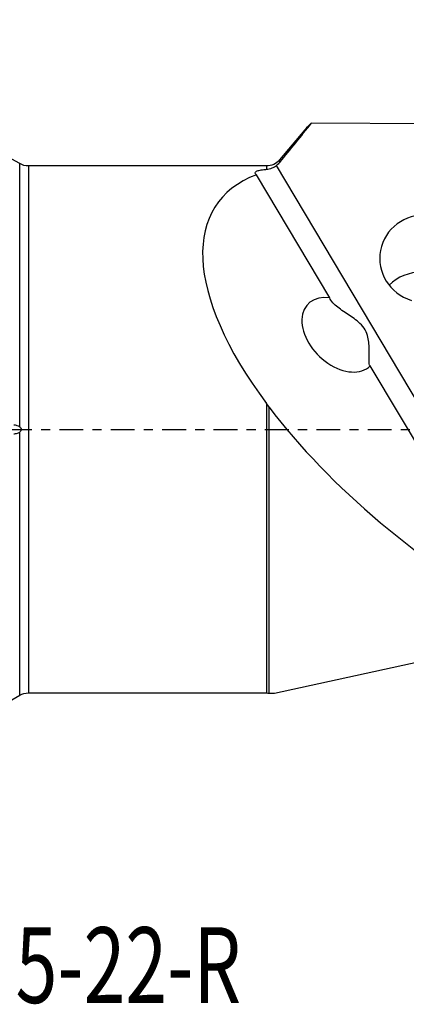
# Model space of a CAD drawing. Units: millimetres. Extents: x -98 to 117, y -27 to 46.
# Drawn here: x 64 to 82, y -27 to 19 of the extents above; entities that cross this region are included whole.
import ezdxf

# ---------------------------------------------------------------- set-up
doc = ezdxf.new("R2010")
doc.units = ezdxf.units.MM
doc.linetypes.add('CENTER', pattern=[47.5, 22, -8.5, 8.5, -8.5])
doc.layers.get('0').update_dxf_attribs({"linetype": 'CONTINUOUS'})
for name, color, linetype in [('1', 4, 'CONTINUOUS'), ('SK2', 7, 'CONTINUOUS'), ('SK4', 2, 'CENTER'), ('SK6', 5, 'CONTINUOUS')]:
    doc.layers.add(name, color=color, linetype=linetype)
doc.styles.add('DEFAULT', font='simplex.shx')
doc.dimstyles.get("Standard").update_dxf_attribs({"dimtxt": 0.18, "dimasz": 0.18, "dimexe": 0.18, "dimexo": 0.0625, "dimgap": 0.09, "dimtad": 1, "dimzin": 0, "dimdsep": 52, "dimtxsty": 'Standard', "dimcen": 0.09, "dimadec": 0, "dimazin": 0, "dimtfac": 1, "dimtdec": 4, "dimtofl": 0, "dimtmove": 0, "dimatfit": 3, "dimfxl": 1, "dimtolj": 1, "dimtzin": 0, "dimarcsym": 0})

# ---------------------------------------------------------------- blocks, each defined once
blk = doc.blocks.new('DimnDraft3D4')
at = {"layer": 'SK2'}
for p, q in [((-81.32, 1.5), (-81.32, 41.625)), ((99.93, 20.375), (99.93, 41.625)), ((-81.32, 38.625), (-78.320001, 39.019957)), ((-78.320001, 39.019957), (-78.319999, 38.230043)), ((99.93, 38.625), (96.929999, 39.019957)), ((96.930001, 38.230043), (96.929999, 39.019957)), ((99.93, 38.625), (-81.32, 38.625)), ((-81.32, 38.625), (-78.319999, 38.230043)), ((99.93, 38.625), (96.930001, 38.230043))]:
    blk.add_line(p, q, dxfattribs=at)
at = {"layer": 'SK2', "insert": (7.274079, 39.75), "char_height": 4.5, "attachment_point": 7, "line_spacing_factor": 1.084337, "style": 'DEFAULT'}
blk.add_mtext('\\W01.000;\\fsimplex.shx,bigfont.shx;181 ', dxfattribs=at)
blk = doc.blocks.new('_CLOSED')
at = {"lineweight": -2}
for p, q in [((-1, 0.166667), (0, 0)), ((-1, 0.166667), (-1, -0.166667)), ((0, 0), (-1, -0.166667)), ((0, 0), (-1, 0))]:
    blk.add_line(p, q, dxfattribs=at)

msp = doc.modelspace()

# ---------------------------------------------------------------- linework, layer by layer
at = {"layer": '1'}
for p, q in [((86.7029, 14.1084), (77.3177, 14.1494)), ((77.0176, 13.843), (75.8577, 12.4608)), ((63.8449, 12.2822), (63.4828, 12.4913)), ((75.8577, 12.4608), (75.8577, 12.3421)), ((63.8449, 0.1205), (63.8449, 12.2822)), ((75.2449, 12.175), (64.2449, 12.175)), ((64.2449, 12.175), (64.2449, -12.175)), ((75.2449, 12.175), (75.2449, 12.0213)), ((88.5495, -9.353), (75.7054, 12.1947)), ((78.1738, 6.0799), (74.7848, 11.7654)), ((87.0434, -8.8001), (80.0451, 2.9405)), ((75.2449, 1.2049), (75.2449, -12.175)), ((75.371, -12.185), (75.371, 1.0244)), ((63.8449, -12.2822), (63.8449, -0.1205)), ((75.619, -12.185), (87.8406, -9.5083)), ((63.4828, -12.4913), (63.8449, -12.2822)), ((64.2449, -12.175), (75.2449, -12.175)), ((75.371, -12.185), (75.619, -12.185))]:
    msp.add_line(p, q, dxfattribs=at)
at = {"layer": '1', "extrusion": (0, 0, -1)}
for centre, start, end in [((-75.2449, 12.975), 220, 270), ((-64.2449, 12.975), 270, 300), ((-64.2449, -12.975), 60, 90), ((-75.2449, -12.975), 90, 99.06872)]:
    msp.add_arc(centre, 0.8, start, end, dxfattribs=at)
at = {"layer": '1'}
for centre, major_axis, ratio, start_param, end_param in [((87.5373, 0), (-14.5617, 10.4409), 0.430064, -0.2801414, 0.9313942), ((82.5811, 7.8962), (-2.0956, 0.1365), 0.965789, -1.5645193, 1.3267906), ((82.4098, 5.2417), (-2.0956, 0.1352), 0.965791, -1.5085513, -0.7152008), ((78.613, 4.375), (-1.4395, 1.4272), 0.667826, -0.7287045, 3.1339568), ((87.5373, 0), (-14.5737, 10.4495), 0.430064, 0.9463525, 1.8375137)]:
    msp.add_ellipse(centre, major_axis=major_axis, ratio=ratio, start_param=start_param, end_param=end_param, dxfattribs=at)
for points in [[(77.3177, 14.1494), (76.828, 13.5492), (76.3409, 12.9471), (75.8577, 12.3421)], [(77.0051, 13.8257), (77.0953, 13.9344), (77.1998, 14.0424), (77.3177, 14.1494)], [(75.8577, 12.3421), (75.8138, 12.2871), (75.7623, 12.237), (75.7054, 12.1947)], [(75.371, 1.0244), (75.3308, 1.0854), (75.2889, 1.1458), (75.2449, 1.2049)]]:
    msp.add_open_spline(points, degree=3, dxfattribs=at)
for points, knots in [([(74.7848, 11.7654), (74.7468, 11.7977), (74.7253, 11.8298), (74.7291, 11.8846), (74.7481, 11.9084), (74.8237, 11.9502), (74.8819, 11.9687), (75.0217, 11.9971), (75.1024, 12.008), (75.2078, 12.0182), (75.2262, 12.0198), (75.2449, 12.0213)], [0, 0, 0, 0, 0.2757101, 0.2757101, 0.5086227, 0.5086227, 0.7429932, 0.7429932, 0.9564434, 0.9564434, 1, 1, 1, 1]), ([(75.2449, 12.0213), (75.334, 12.0286), (75.4264, 12.0502), (75.5808, 12.1142), (75.6458, 12.1505), (75.7054, 12.1947)], [0, 0, 0, 0, 0.5708652, 0.5708652, 1, 1, 1, 1]), ([(80.0451, 2.9405), (80.019, 2.9466), (80.004, 2.9783), (79.9878, 3.081), (79.9862, 3.1525), (79.9877, 3.3714), (79.9947, 3.5417), (79.9887, 3.917), (79.9774, 4.1308), (79.8831, 4.4567), (79.8306, 4.5737), (79.6867, 4.7828), (79.595, 4.8771), (79.3251, 5.1095), (79.1313, 5.2354), (78.7567, 5.4871), (78.5685, 5.6155), (78.3402, 5.819), (78.2695, 5.8957), (78.2012, 6.0076), (78.1844, 6.0439), (78.1738, 6.0799)], [0, 0, 0, 0, 0.083785, 0.083785, 0.1666802, 0.1666802, 0.3006059, 0.3006059, 0.4396527, 0.4396527, 0.516903, 0.516903, 0.5939327, 0.5939327, 0.7299427, 0.7299427, 0.8757795, 0.8757795, 0.960207, 0.960207, 1, 1, 1, 1]), ([(63.8449, 0.1205), (63.8117, 0.1455), (63.7739, 0.1626), (63.6809, 0.1922), (63.6234, 0.2), (63.5666, 0.2)], [0, 0, 0, 0, 0.4102591, 0.4102591, 1, 1, 1, 1]), ([(63.8449, -0.1205), (63.8645, -0.1056), (63.8838, -0.0886), (63.9064, -0.0591), (63.9126, -0.0495), (63.922, -0.0286), (63.9253, -0.0169), (63.9266, 0.005), (63.9253, 0.0154), (63.9191, 0.0367), (63.9135, 0.0477), (63.8954, 0.0754), (63.8805, 0.0906), (63.8586, 0.1098), (63.8518, 0.1153), (63.8449, 0.1205)], [0, 0, 0, 0, 0.2597747, 0.2597747, 0.3706993, 0.3706993, 0.4837604, 0.4837604, 0.5815069, 0.5815069, 0.6985862, 0.6985862, 0.9096279, 0.9096279, 1, 1, 1, 1]), ([(63.5666, -0.2), (63.6247, -0.2), (63.6836, -0.1919), (63.7764, -0.1614), (63.8129, -0.1447), (63.8449, -0.1205)], [0, 0, 0, 0, 0.6038194, 0.6038194, 1, 1, 1, 1])]:
    msp.add_open_spline(points, degree=3, knots=knots, dxfattribs=at)
at = {"layer": 'SK4', "ltscale": 0.05}
msp.add_line((-86.32, 0), (104.93, 0), dxfattribs=at)

# ---------------------------------------------------------------- texts
at = {"layer": 'SK6', "insert": (48.34, -26.4992), "char_height": 3.5, "attachment_point": 7, "line_spacing_factor": 1.084337, "style": 'DEFAULT'}
msp.add_mtext('\\W00.729;\\fsimplex.shx,bigfont.shx;266RKF-25-22-R ', dxfattribs=at)

# ---------------------------------------------------------------- dimensions: what is measured, and where the dimension line sits
at = {"layer": 'SK2', "lineweight": -3}
dim = msp.add_linear_dim(base=(-81.32, 38.625), p1=(99.93, 20.375), p2=(-81.32, 1.5), dimstyle='Standard', override={"dimtxt": 4.5, "dimasz": 3, "dimexe": 3, "dimexo": 1.5, "dimgap": 2.25, "dimtad": 1, "dimtih": 0, "dimdec": 3, "dimzin": 8, "dimpost": '<>', "dimtxsty": 'DEFAULT', "dimblk1": 'CLOSED', "dimblk2": 'CLOSED', "dimsah": 1, "dimclrd": 2, "dimclre": 2, "dimclrt": 7, "dimtdec": 3, "dimtofl": 1, "dimtmove": 0}, dxfattribs=at)
dim.commit()
dim.dimension.update_dxf_attribs({"geometry": 'DimnDraft3D4', "text_midpoint": (6.1491, 38.625)})

doc.saveas('drawing.dxf')
